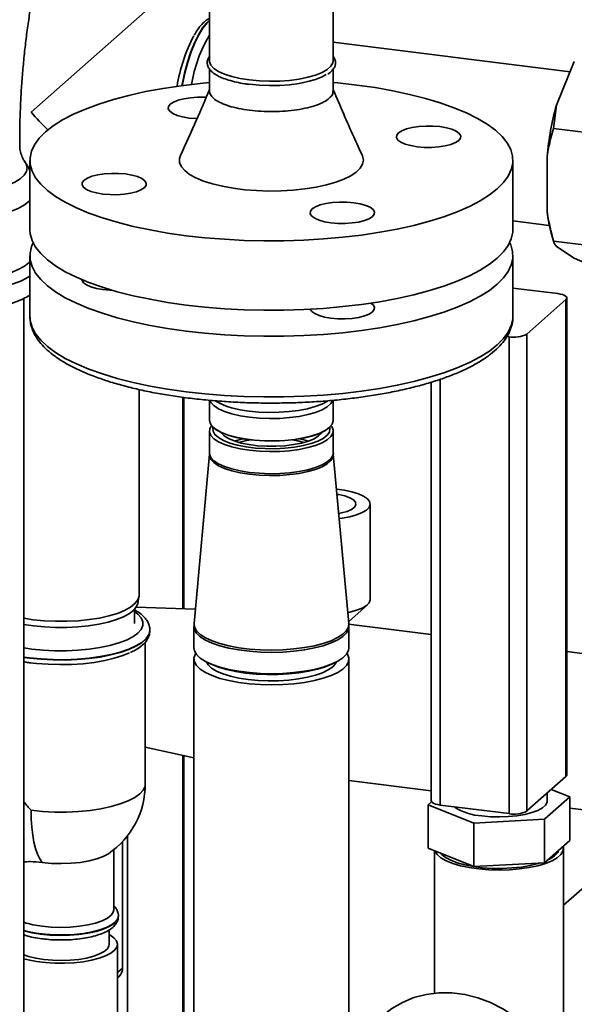
# Paper-space layout 'Blatt1' of a CAD drawing. Units: millimetres. Extents: x 0 to 5940, y 0 to 4200.
# Drawn here: x 4508 to 4628, y 1148 to 1362 of the extents above; entities that cross this region are included whole.
import ezdxf

# ---------------------------------------------------------------- set-up
doc = ezdxf.new("R2010")
doc.units = ezdxf.units.MM
doc.header["$LTSCALE"] = 10

psp = doc.layouts.new('Blatt1')

# ---------------------------------------------------------------- linework, layer by layer
at = {"color": 7, "linetype": 'Continuous', "lineweight": 35}
for p, q in [((4548.96, 1454.24), (4548.96, 1353.31)), ((4575.86, 1353.31), (4575.86, 1454.27)), ((4534.99, 1364.01), (4510.15, 1342.11)), ((4627.35, 1350.87), (4575.86, 1357.35)), ((4624.37, 1343.66), (4628.26, 1353.09)), ((4548.96, 1351.47), (4548.96, 1346.71)), ((4575.86, 1346.71), (4575.86, 1351.5)), ((4624.37, 1343.66), (4623.74, 1338.57)), ((4623.74, 1338.57), (4635.43, 1337.09)), ((4507.69, 1335.09), (4507.69, 1336.03)), ((4509.91, 1331.62), (4509.91, 1316.54)), ((4614.91, 1316.54), (4614.91, 1331.62)), ((4622.34, 1320.49), (4622.34, 1332.49)), ((4614.91, 1318.47), (4622.83, 1317.47)), ((4623.25, 1315.77), (4623.78, 1313.93)), ((4623.74, 1314.07), (4635.43, 1312.6)), ((4628.26, 1310.35), (4624.37, 1312.91)), ((4509.91, 1310.88), (4509.91, 1297.68)), ((4614.91, 1297.68), (4614.91, 1310.88)), ((4628.26, 1310.35), (4631.7, 1308.84)), ((4614.91, 1303.87), (4624.69, 1302.64)), ((4508.59, 1086.38), (4508.59, 1301.6)), ((4626.63, 1198), (4626.63, 1301.71)), ((4617.95, 1293.87), (4626.44, 1301.35)), ((4626.44, 1197.64), (4626.44, 1301.35)), ((4509.91, 1297.68), (4509.91, 1297.53)), ((4613.59, 1293.35), (4614.08, 1293.29)), ((4614.08, 1189.58), (4614.08, 1293.29)), ((4617.95, 1293.87), (4617.95, 1190.16)), ((4597.18, 1283.39), (4597.18, 1192.4)), ((4599.12, 1284.02), (4599.12, 1191.46)), ((4533.64, 1237.05), (4533.64, 1281.81)), ((4543.14, 1234.11), (4543.14, 1280.12)), ((4543.34, 1234.11), (4543.34, 1280.09)), ((4548.96, 1279.45), (4548.96, 1275.1)), ((4575.86, 1275.1), (4575.86, 1279.46)), ((4548.96, 1272.79), (4548.96, 1267.98)), ((4549.83, 1273.52), (4549.87, 1273.47)), ((4574.94, 1273.47), (4574.99, 1273.52)), ((4575.86, 1267.98), (4575.86, 1272.79)), ((4548.94, 1267.72), (4545.59, 1230.93)), ((4548.96, 1267.99), (4548.92, 1267.73)), ((4579.23, 1230.93), (4575.87, 1267.72)), ((4575.88, 1267.72), (4575.89, 1267.99)), ((4583.9, 1236.16), (4583.9, 1256.91)), ((4533.34, 1235.29), (4533.61, 1236.7)), ((4532.64, 1230.92), (4532.64, 1234)), ((4545.87, 1234.02), (4533, 1234.46)), ((4579.19, 1231.28), (4583.29, 1235.02)), ((4510.72, 1230.42), (4508.59, 1230.74)), ((4535.99, 1229.43), (4535.99, 1229.51)), ((4545.56, 1230.27), (4545.56, 1225.63)), ((4545.62, 1230.92), (4545.6, 1230.27)), ((4597.18, 1228.53), (4579.2, 1230.8)), ((4579.26, 1225.63), (4579.26, 1230.27)), ((4534.99, 1196.04), (4534.99, 1226.88)), ((4650.84, 1221.77), (4626.63, 1224.82)), ((4509.8, 1223.47), (4508.59, 1223.64)), ((4545.56, 1223.2), (4545.56, 1128.92)), ((4579.26, 1128.92), (4579.26, 1223.2)), ((4549.09, 1222.19), (4549.88, 1221.85)), ((4574.94, 1221.85), (4575.73, 1222.19)), ((4534.99, 1204.02), (4545.56, 1201.7)), ((4543.14, 1103.45), (4543.14, 1202.23)), ((4543.34, 1103.62), (4543.34, 1202.19)), ((4660.86, 1200.5), (4625.9, 1169.67)), ((4579.26, 1196.82), (4597.18, 1194.56)), ((4626.44, 1197.64), (4617.95, 1190.16)), ((4623.27, 1194.85), (4627.29, 1193.21)), ((4627.29, 1193.21), (4621.78, 1188.35)), ((4622.4, 1192.37), (4622.4, 1194.09)), ((4627.29, 1183.78), (4627.29, 1193.21)), ((4596.52, 1191.53), (4597.25, 1192.18)), ((4606.39, 1187.51), (4596.52, 1191.53)), ((4596.52, 1182.1), (4596.52, 1191.53)), ((4599.12, 1191.46), (4614.08, 1189.58)), ((4627.29, 1190.77), (4646.63, 1188.33)), ((4621.78, 1188.35), (4606.39, 1187.51)), ((4621.78, 1178.92), (4621.78, 1188.35)), ((4606.39, 1178.08), (4606.39, 1187.51)), ((4531.12, 1092.84), (4531.12, 1184.77)), ((4528.14, 1168.7), (4528.14, 1181.74)), ((4530.06, 1156.02), (4530.06, 1183.52)), ((4606.39, 1178.08), (4596.52, 1182.1)), ((4627.29, 1183.78), (4621.78, 1178.92)), ((4625.9, 1144.86), (4625.9, 1182)), ((4597.9, 1181.54), (4597.9, 1150.56)), ((4621.78, 1178.92), (4606.39, 1178.08)), ((4529.14, 1167.28), (4529.14, 1167.36)), ((4529.14, 1167.36), (4529.14, 1167.3)), ((4527.14, 1161.15), (4527.14, 1164.29)), ((4528.94, 1123.44), (4528.94, 1161.15)), ((4528.94, 1155.03), (4530.06, 1156.02)), ((4528.94, 1153.86), (4529.24, 1154.12))]:
    psp.add_line(p, q, dxfattribs=at)
at = {"color": 7, "linetype": 'Continuous', "lineweight": 35, "flags": 128}
for points in [[(4548.96, 1362.12), (4548.37, 1361.56), (4547.44, 1360.41), (4546.54, 1358.94), (4545.69, 1357.2), (4544.89, 1355.2), (4544.16, 1352.99), (4543.53, 1350.61), (4542.99, 1348.1), (4542.95, 1347.88)], [(4543.03, 1347.89), (4543.07, 1348.09), (4543.61, 1350.6), (4544.24, 1352.98), (4544.97, 1355.19), (4545.77, 1357.19), (4546.62, 1358.93), (4547.52, 1360.4), (4548.45, 1361.55), (4548.96, 1362.05)], [(4557.65, 1349.11), (4555.65, 1349.43), (4553.82, 1349.86), (4552.24, 1350.37), (4550.93, 1350.97), (4549.93, 1351.63), (4549.27, 1352.34), (4548.98, 1353.07), (4548.96, 1353.31)], [(4575.86, 1353.31), (4575.77, 1352.8), (4575.34, 1352.07), (4574.55, 1351.38), (4573.44, 1350.74), (4572.02, 1350.17), (4570.34, 1349.69), (4568.44, 1349.3), (4566.38, 1349.02), (4564.21, 1348.86), (4561.99, 1348.83), (4559.79, 1348.91), (4557.65, 1349.11)], [(4574.35, 1350.3), (4573.44, 1349.8), (4572.02, 1349.23), (4570.34, 1348.74), (4568.44, 1348.36), (4566.38, 1348.08), (4564.21, 1347.92), (4561.99, 1347.88), (4559.79, 1347.97), (4557.65, 1348.17)], [(4548.96, 1348.54), (4546.89, 1348.34), (4542.8, 1347.86), (4538.85, 1347.26), (4535.05, 1346.56), (4531.45, 1345.76), (4528.05, 1344.86), (4524.89, 1343.86), (4521.99, 1342.79), (4519.36, 1341.64), (4517.02, 1340.42), (4515, 1339.14), (4513.3, 1337.81), (4511.93, 1336.44), (4510.91, 1335.03), (4510.24, 1333.6), (4509.93, 1332.16), (4509.98, 1330.71), (4510.38, 1329.27), (4511.14, 1327.85), (4512.25, 1326.45), (4513.7, 1325.09), (4515.49, 1323.77), (4517.6, 1322.5), (4520.01, 1321.3), (4522.71, 1320.17), (4525.68, 1319.12), (4528.91, 1318.15), (4532.36, 1317.27), (4536.02, 1316.49), (4539.85, 1315.82), (4543.85, 1315.25), (4547.96, 1314.8), (4552.18, 1314.46), (4556.47, 1314.23), (4560.8, 1314.13), (4565.14, 1314.15), (4569.46, 1314.28), (4573.73, 1314.53), (4577.92, 1314.9), (4582.01, 1315.39), (4585.97, 1315.98), (4589.76, 1316.69), (4593.37, 1317.49), (4596.76, 1318.39), (4599.92, 1319.38), (4602.83, 1320.46), (4605.46, 1321.61), (4607.79, 1322.83), (4609.82, 1324.1), (4611.52, 1325.44), (4612.88, 1326.81), (4613.9, 1328.21), (4614.57, 1329.64), (4614.88, 1331.09), (4614.84, 1332.53), (4614.43, 1333.97), (4613.67, 1335.4), (4612.56, 1336.79), (4611.11, 1338.16), (4609.32, 1339.48), (4607.22, 1340.74), (4604.81, 1341.94), (4602.1, 1343.07), (4599.13, 1344.13), (4595.91, 1345.1), (4592.46, 1345.97), (4588.8, 1346.75), (4584.96, 1347.43), (4580.97, 1347.99), (4580.97, 1347.99)], [(4580.97, 1347.99), (4576.85, 1348.45), (4575.86, 1348.54)], [(4548.23, 1345.31), (4547.93, 1345.33), (4546.37, 1345.34), (4544.83, 1345.24), (4543.4, 1345.02), (4542.15, 1344.71), (4541.15, 1344.31), (4540.43, 1343.84), (4540.04, 1343.33), (4540, 1342.81), (4540.32, 1342.3), (4540.96, 1341.82), (4541.91, 1341.41), (4543.11, 1341.07), (4544.5, 1340.83), (4546.02, 1340.7), (4546.27, 1340.69)], [(4603.13, 1335.94), (4603.52, 1336.45), (4603.56, 1336.97), (4603.25, 1337.48), (4602.6, 1337.96), (4601.66, 1338.37), (4600.46, 1338.71), (4599.06, 1338.95), (4597.54, 1339.08), (4595.97, 1339.09), (4594.44, 1338.99), (4593.01, 1338.77), (4591.76, 1338.46), (4590.75, 1338.06), (4590.04, 1337.59), (4589.65, 1337.08), (4589.61, 1336.56), (4589.92, 1336.05), (4590.57, 1335.57), (4591.52, 1335.16), (4592.72, 1334.82), (4594.11, 1334.58), (4595.63, 1334.45), (4597.2, 1334.44), (4598.73, 1334.54), (4600.16, 1334.76), (4601.41, 1335.08), (4602.42, 1335.48), (4603.13, 1335.94)], [(4542.67, 1332.7), (4542.44, 1332.03), (4542.46, 1331.14), (4542.83, 1330.25), (4543.56, 1329.4), (4544.61, 1328.58), (4545.99, 1327.82), (4547.66, 1327.12), (4549.59, 1326.5), (4551.75, 1325.98), (4554.1, 1325.56), (4556.6, 1325.24), (4559.2, 1325.04), (4561.86, 1324.96), (4564.53, 1324.99), (4567.17, 1325.15), (4569.71, 1325.42), (4572.13, 1325.8), (4574.37, 1326.28), (4576.4, 1326.86), (4578.18, 1327.52), (4579.68, 1328.26), (4580.87, 1329.06), (4581.73, 1329.9), (4582.24, 1330.78), (4582.41, 1331.66), (4582.21, 1332.55), (4582.19, 1332.59)], [(4508.81, 1331.33), (4509.08, 1330.88), (4509.28, 1330.04), (4509.14, 1329.21), (4508.63, 1328.39), (4507.78, 1327.61), (4506.61, 1326.87), (4505.13, 1326.2), (4503.38, 1325.6), (4501.39, 1325.09), (4499.21, 1324.68), (4496.88, 1324.38), (4494.44, 1324.2), (4491.94, 1324.13), (4489.44, 1324.18), (4486.99, 1324.35)], [(4521.68, 1327.3), (4521.29, 1326.8), (4521.25, 1326.28), (4521.57, 1325.76), (4522.21, 1325.29), (4523.16, 1324.87), (4524.36, 1324.54), (4525.75, 1324.3), (4527.27, 1324.17), (4528.84, 1324.16), (4530.38, 1324.26), (4531.8, 1324.47), (4533.05, 1324.79), (4534.06, 1325.19), (4534.78, 1325.65), (4535.16, 1326.16), (4535.2, 1326.68), (4534.89, 1327.2), (4534.25, 1327.67), (4533.3, 1328.09), (4532.1, 1328.42), (4530.7, 1328.66), (4529.18, 1328.79), (4527.62, 1328.8), (4526.08, 1328.7), (4524.65, 1328.49), (4523.4, 1328.17), (4522.4, 1327.77), (4521.68, 1327.3)], [(4509.91, 1322.85), (4509.77, 1322.72), (4508.73, 1321.92), (4507.37, 1321.18), (4505.72, 1320.5), (4503.81, 1319.91), (4501.67, 1319.41), (4499.35, 1319.01), (4496.89, 1318.72), (4494.33, 1318.54), (4491.72, 1318.48), (4489.11, 1318.54), (4486.56, 1318.72)], [(4575.36, 1318.05), (4576.88, 1317.92), (4578.45, 1317.91), (4579.98, 1318.01), (4581.41, 1318.22), (4582.66, 1318.54), (4583.67, 1318.94), (4584.38, 1319.4), (4584.77, 1319.91), (4584.81, 1320.43), (4584.5, 1320.95), (4583.85, 1321.42), (4582.91, 1321.84), (4581.71, 1322.17), (4580.31, 1322.41), (4578.79, 1322.54), (4577.22, 1322.55), (4575.69, 1322.45), (4574.26, 1322.24), (4573.01, 1321.92), (4572, 1321.52), (4571.29, 1321.05), (4570.9, 1320.55), (4570.86, 1320.03), (4571.17, 1319.51), (4571.82, 1319.04), (4572.77, 1318.62), (4573.97, 1318.29), (4575.36, 1318.05)], [(4509.91, 1316.54), (4509.98, 1315.63), (4510.38, 1314.19), (4511.14, 1312.76), (4512.25, 1311.37), (4513.7, 1310), (4515.49, 1308.68), (4517.6, 1307.42), (4520.01, 1306.22), (4522.71, 1305.09), (4525.68, 1304.03), (4528.91, 1303.06), (4532.36, 1302.19), (4536.02, 1301.41), (4539.85, 1300.73), (4543.85, 1300.17), (4547.96, 1299.71), (4552.18, 1299.37), (4556.47, 1299.15), (4560.8, 1299.05), (4565.14, 1299.06), (4569.46, 1299.2), (4573.73, 1299.45), (4577.92, 1299.82), (4582.01, 1300.3), (4585.97, 1300.9), (4589.76, 1301.6), (4593.37, 1302.4), (4596.76, 1303.31), (4599.92, 1304.3), (4602.83, 1305.37), (4605.46, 1306.52), (4607.79, 1307.74), (4609.82, 1309.02), (4611.52, 1310.35), (4612.88, 1311.72), (4613.9, 1313.13), (4614.57, 1314.56), (4614.88, 1316), (4614.91, 1316.54)], [(4510.6, 1313.71), (4510.24, 1312.86), (4509.93, 1311.42), (4509.98, 1309.97), (4510.38, 1308.53), (4511.14, 1307.11), (4512.25, 1305.71), (4513.7, 1304.35), (4515.49, 1303.03), (4517.6, 1301.76), (4520.01, 1300.56), (4522.71, 1299.43), (4525.68, 1298.38), (4528.91, 1297.41), (4532.36, 1296.53), (4536.02, 1295.75), (4539.85, 1295.08), (4543.85, 1294.51)], [(4543.85, 1294.51), (4547.96, 1294.06), (4552.18, 1293.72), (4556.47, 1293.49), (4560.8, 1293.39), (4565.14, 1293.4), (4569.46, 1293.54), (4573.73, 1293.79), (4577.92, 1294.16), (4582.01, 1294.65), (4585.97, 1295.24), (4589.76, 1295.94), (4593.37, 1296.75), (4596.76, 1297.65), (4599.92, 1298.64), (4602.83, 1299.71), (4605.46, 1300.86), (4607.79, 1302.08), (4609.82, 1303.36), (4611.52, 1304.69), (4612.88, 1306.07), (4613.9, 1307.47), (4614.57, 1308.9), (4614.88, 1310.34), (4614.84, 1311.79), (4614.43, 1313.23), (4614.22, 1313.71)], [(4509.91, 1309.54), (4509.77, 1309.41), (4508.73, 1308.61), (4507.37, 1307.86), (4505.72, 1307.19), (4503.81, 1306.59), (4501.67, 1306.09), (4499.35, 1305.69), (4496.89, 1305.4), (4494.33, 1305.22), (4491.72, 1305.17), (4489.11, 1305.23), (4486.56, 1305.4)], [(4509.91, 1306.42), (4509.56, 1306.2), (4508.08, 1305.44), (4506.3, 1304.75), (4504.27, 1304.14), (4502.01, 1303.63), (4499.57, 1303.23), (4496.99, 1302.94), (4494.32, 1302.76), (4491.6, 1302.71), (4488.88, 1302.77), (4486.22, 1302.96)], [(4525.75, 1303.56), (4524.36, 1303.79), (4523.16, 1304.13), (4522.21, 1304.55), (4521.57, 1305.02), (4521.25, 1305.53), (4521.23, 1305.68)], [(4527.69, 1303.41), (4527.27, 1303.43), (4525.75, 1303.56)], [(4626.44, 1301.35), (4626.59, 1301.54), (4626.63, 1301.74), (4626.55, 1301.93), (4626.36, 1302.12), (4626.07, 1302.29), (4625.68, 1302.44), (4625.22, 1302.56), (4624.69, 1302.64)], [(4584.01, 1300.59), (4584.5, 1300.2), (4584.81, 1299.69), (4584.77, 1299.17), (4584.38, 1298.66)], [(4509.91, 1297.53), (4509.98, 1296.77), (4510.38, 1295.33), (4511.14, 1293.91), (4512.25, 1292.51), (4513.7, 1291.15), (4515.49, 1289.83), (4517.6, 1288.56), (4520.01, 1287.36), (4522.71, 1286.23), (4525.68, 1285.18), (4528.91, 1284.21), (4532.36, 1283.33), (4536.02, 1282.55), (4539.85, 1281.88), (4543.85, 1281.31), (4547.96, 1280.86), (4552.18, 1280.52), (4556.47, 1280.29), (4560.8, 1280.19), (4565.14, 1280.21), (4569.46, 1280.34), (4573.73, 1280.59), (4577.92, 1280.96), (4582.01, 1281.45), (4585.97, 1282.04), (4589.76, 1282.74), (4593.37, 1283.55), (4596.76, 1284.45), (4599.92, 1285.44), (4602.83, 1286.51), (4605.46, 1287.67), (4607.79, 1288.88), (4609.82, 1290.16), (4611.52, 1291.49), (4612.88, 1292.87), (4613.9, 1294.27), (4614.57, 1295.7), (4614.88, 1297.14), (4614.91, 1297.68)], [(4584.38, 1298.66), (4583.67, 1298.2), (4582.66, 1297.8), (4581.41, 1297.48), (4579.98, 1297.27), (4578.45, 1297.16), (4576.88, 1297.18), (4575.36, 1297.31), (4573.97, 1297.54), (4572.77, 1297.88), (4571.82, 1298.3), (4571.17, 1298.77), (4570.87, 1299.27)], [(4557.65, 1275.78), (4555.65, 1276.09), (4553.82, 1276.52), (4552.24, 1277.03), (4550.93, 1277.63), (4549.93, 1278.29), (4549.27, 1279), (4549.06, 1279.42)], [(4557.55, 1277.11), (4559.67, 1276.91), (4561.87, 1276.82), (4564.08, 1276.85), (4566.25, 1277), (4568.31, 1277.26), (4570.23, 1277.63), (4571.94, 1278.1), (4573.41, 1278.65), (4574.59, 1279.27), (4574.66, 1279.32)], [(4575.76, 1279.44), (4575.34, 1278.74), (4574.55, 1278.04), (4573.44, 1277.4), (4572.02, 1276.83), (4570.34, 1276.35), (4568.44, 1275.96), (4566.38, 1275.69), (4564.21, 1275.53), (4561.99, 1275.49), (4559.79, 1275.57), (4557.65, 1275.78)], [(4575.86, 1275.1), (4575.85, 1274.96), (4575.6, 1274.23), (4574.99, 1273.52), (4574.03, 1272.85), (4572.76, 1272.24), (4571.21, 1271.71), (4569.41, 1271.27), (4567.43, 1270.94), (4565.31, 1270.72), (4563.11, 1270.62), (4560.89, 1270.65), (4558.71, 1270.79), (4556.63, 1271.05), (4554.71, 1271.42), (4553, 1271.9), (4551.54, 1272.46), (4550.39, 1273.09), (4549.56, 1273.78), (4549.08, 1274.5), (4548.96, 1275.1)], [(4549.41, 1273.94), (4549.04, 1273.29), (4548.98, 1272.55), (4549.27, 1271.82), (4549.93, 1271.11), (4550.93, 1270.45), (4552.24, 1269.85), (4553.82, 1269.34), (4555.65, 1268.91), (4557.65, 1268.59), (4559.79, 1268.39), (4561.99, 1268.31), (4564.21, 1268.34), (4566.38, 1268.5), (4568.44, 1268.78), (4570.34, 1269.17), (4572.02, 1269.65), (4573.44, 1270.22), (4574.55, 1270.86), (4575.34, 1271.55), (4575.77, 1272.28), (4575.84, 1273.02), (4575.54, 1273.75), (4575.4, 1273.94)], [(4575.09, 1273.61), (4575.15, 1273.26), (4575.02, 1272.54), (4574.51, 1271.84), (4573.66, 1271.17), (4572.49, 1270.57), (4571.03, 1270.04), (4569.32, 1269.6), (4567.4, 1269.26), (4565.35, 1269.03), (4563.21, 1268.93), (4561.05, 1268.94), (4558.93, 1269.08), (4556.9, 1269.33), (4555.04, 1269.7), (4553.39, 1270.16), (4551.99, 1270.72), (4550.9, 1271.34), (4550.14, 1272.01), (4549.73, 1272.72), (4549.68, 1273.44), (4549.73, 1273.61)], [(4549.87, 1273.47), (4550.43, 1273.05), (4551.59, 1272.42), (4553.03, 1271.86), (4554.74, 1271.39), (4556.65, 1271.02), (4558.72, 1270.76), (4560.89, 1270.62), (4563.1, 1270.59), (4565.3, 1270.69), (4567.41, 1270.91), (4569.39, 1271.24), (4571.18, 1271.68), (4572.72, 1272.2), (4573.99, 1272.81), (4574.94, 1273.47)], [(4573.37, 1272.48), (4573.27, 1272.33), (4572.65, 1271.7), (4571.7, 1271.11), (4570.45, 1270.59), (4568.94, 1270.16), (4567.22, 1269.82), (4565.35, 1269.58), (4563.38, 1269.47), (4561.38, 1269.47), (4559.42, 1269.59), (4557.55, 1269.82), (4555.83, 1270.17), (4554.33, 1270.61), (4553.09, 1271.13), (4552.14, 1271.72), (4551.53, 1272.35), (4551.45, 1272.48)], [(4554.42, 1270.58), (4555.09, 1270.79), (4556.26, 1271.08)], [(4555.27, 1270.31), (4556.7, 1270.65), (4557.88, 1270.85)], [(4566.93, 1270.85), (4568.16, 1270.64), (4569.54, 1270.31)], [(4568.55, 1271.08), (4569.76, 1270.78), (4570.4, 1270.58)], [(4575.87, 1267.72), (4575.79, 1267.07), (4575.36, 1266.34), (4574.57, 1265.65), (4573.45, 1265.01), (4572.03, 1264.44), (4570.35, 1263.95), (4568.45, 1263.57), (4566.39, 1263.29), (4564.22, 1263.13), (4561.99, 1263.09), (4559.78, 1263.18), (4557.65, 1263.38), (4555.64, 1263.7), (4553.81, 1264.12), (4552.22, 1264.64), (4550.91, 1265.24), (4549.91, 1265.9), (4549.26, 1266.61), (4548.96, 1267.35), (4548.94, 1267.72)], [(4575.86, 1267.98), (4575.77, 1267.48), (4575.34, 1266.75), (4574.55, 1266.06), (4573.44, 1265.42), (4572.02, 1264.85), (4570.34, 1264.36), (4568.44, 1263.98), (4566.38, 1263.7), (4564.21, 1263.54), (4561.99, 1263.5), (4559.79, 1263.59), (4557.65, 1263.79), (4555.65, 1264.11), (4553.82, 1264.53), (4552.24, 1265.05), (4550.93, 1265.65), (4549.93, 1266.31), (4549.27, 1267.02), (4548.98, 1267.75), (4548.96, 1267.98)], [(4577.14, 1253.75), (4577.8, 1253.84), (4579.47, 1254.14), (4580.94, 1254.54), (4582.16, 1255.03), (4583.08, 1255.58), (4583.66, 1256.18), (4583.9, 1256.81), (4583.77, 1257.44), (4583.29, 1258.06), (4582.46, 1258.63), (4581.33, 1259.14), (4579.93, 1259.57), (4578.31, 1259.9), (4576.56, 1260.12)], [(4577.04, 1254.86), (4577.62, 1254.97), (4578.86, 1255.31), (4579.83, 1255.73), (4580.49, 1256.22), (4580.78, 1256.74), (4580.71, 1257.28), (4580.27, 1257.79), (4579.49, 1258.26), (4578.4, 1258.65), (4577.07, 1258.95), (4576.66, 1259.01)], [(4508.59, 1232.06), (4510.63, 1231.75), (4513.01, 1231.51), (4515.47, 1231.4), (4517.95, 1231.4), (4520.4, 1231.52), (4522.78, 1231.76), (4525.02, 1232.12), (4527.08, 1232.58), (4528.93, 1233.13), (4530.51, 1233.77), (4531.79, 1234.48), (4532.75, 1235.24), (4533.37, 1236.04), (4533.63, 1236.86), (4533.64, 1237.05)], [(4533.34, 1235.29), (4533.11, 1234.64), (4532.5, 1233.85), (4531.55, 1233.1), (4530.29, 1232.41), (4528.73, 1231.78), (4526.92, 1231.23), (4524.89, 1230.78), (4522.68, 1230.43), (4520.34, 1230.19), (4517.93, 1230.07), (4515.49, 1230.07), (4513.07, 1230.19), (4510.72, 1230.42)], [(4579.01, 1233.3), (4579.47, 1233.4), (4580.94, 1233.8), (4582.16, 1234.28), (4583.08, 1234.84), (4583.66, 1235.44), (4583.9, 1236.07), (4583.9, 1236.16)], [(4508.59, 1225.61), (4510.33, 1225.36), (4512.77, 1225.11), (4515.29, 1224.99), (4517.84, 1224.98), (4520.36, 1225.1), (4522.81, 1225.34), (4525.13, 1225.69), (4527.28, 1226.14), (4529.21, 1226.7), (4530.88, 1227.33), (4532.27, 1228.05), (4533.34, 1228.82), (4534.07, 1229.63), (4534.44, 1230.47), (4534.45, 1231.32), (4534.1, 1232.16), (4533.39, 1232.98), (4532.64, 1233.56)], [(4508.59, 1223.56), (4509.8, 1223.39), (4512.33, 1223.14), (4514.94, 1223), (4517.58, 1222.98), (4520.2, 1223.09), (4522.76, 1223.31), (4525.2, 1223.64), (4527.48, 1224.08), (4529.56, 1224.63), (4531.41, 1225.26), (4532.97, 1225.97), (4534.23, 1226.74), (4535.17, 1227.56), (4535.75, 1228.42), (4535.99, 1229.3), (4535.99, 1229.43)], [(4535.99, 1229.53), (4535.99, 1229.38), (4535.75, 1228.5), (4535.17, 1227.64), (4534.23, 1226.82), (4532.97, 1226.05), (4531.41, 1225.34), (4529.56, 1224.71), (4527.48, 1224.16), (4525.2, 1223.72), (4522.76, 1223.39), (4520.2, 1223.17), (4517.58, 1223.06), (4514.94, 1223.08), (4512.33, 1223.22), (4509.8, 1223.47)], [(4579.26, 1230.27), (4579.16, 1229.68), (4578.73, 1228.87), (4577.94, 1228.09), (4576.82, 1227.36), (4575.4, 1226.69), (4573.7, 1226.1), (4571.76, 1225.6), (4569.62, 1225.19), (4567.32, 1224.9), (4564.93, 1224.72), (4562.47, 1224.65), (4560.02, 1224.71), (4557.62, 1224.89), (4555.31, 1225.18), (4553.17, 1225.57), (4551.21, 1226.07), (4549.5, 1226.66), (4548.06, 1227.33), (4546.93, 1228.05), (4546.12, 1228.83), (4545.67, 1229.63), (4545.56, 1230.27)], [(4579.23, 1230.93), (4579.14, 1230.16), (4578.7, 1229.36), (4577.92, 1228.58), (4576.81, 1227.85), (4575.38, 1227.18), (4573.69, 1226.59), (4571.75, 1226.09), (4569.61, 1225.69), (4567.32, 1225.39), (4564.92, 1225.21), (4562.47, 1225.15), (4560.02, 1225.2), (4557.62, 1225.38), (4555.32, 1225.67), (4553.18, 1226.07), (4551.23, 1226.56), (4549.51, 1227.15), (4548.08, 1227.81), (4546.95, 1228.54), (4546.14, 1229.32), (4545.69, 1230.12), (4545.59, 1230.93)], [(4509.87, 1222.41), (4511.37, 1222.23), (4513.86, 1222.05), (4516.42, 1221.98), (4518.97, 1222.03), (4521.48, 1222.19), (4523.9, 1222.47), (4526.17, 1222.87), (4528.26, 1223.36), (4530.13, 1223.94), (4531.59, 1224.55)], [(4579.26, 1225.63), (4579.16, 1225.04), (4578.73, 1224.23), (4577.94, 1223.45), (4576.82, 1222.72), (4575.4, 1222.05), (4573.7, 1221.46), (4571.76, 1220.96), (4569.62, 1220.55), (4567.32, 1220.26), (4564.93, 1220.08), (4562.47, 1220.01), (4560.02, 1220.07), (4557.62, 1220.24), (4555.31, 1220.53), (4553.17, 1220.93), (4551.21, 1221.43), (4549.5, 1222.02), (4548.06, 1222.68), (4546.93, 1223.41), (4546.12, 1224.19), (4545.67, 1224.99), (4545.56, 1225.63)], [(4545.96, 1224.41), (4545.83, 1224.2), (4545.57, 1223.38), (4545.67, 1222.56), (4546.12, 1221.76), (4546.93, 1220.98), (4548.06, 1220.25), (4549.5, 1219.59), (4551.21, 1219), (4553.17, 1218.5), (4555.31, 1218.1), (4557.62, 1217.81), (4560.02, 1217.64), (4562.47, 1217.58), (4564.93, 1217.65), (4567.32, 1217.83), (4569.62, 1218.12), (4571.76, 1218.53), (4573.7, 1219.03), (4575.4, 1219.62), (4576.82, 1220.29), (4577.94, 1221.02), (4578.73, 1221.8), (4579.16, 1222.61), (4579.24, 1223.43), (4578.96, 1224.24), (4578.86, 1224.41)], [(4548.28, 1222.57), (4548.66, 1221.95), (4549.42, 1221.25), (4550.5, 1220.59), (4551.87, 1220), (4553.5, 1219.49), (4555.35, 1219.07), (4557.37, 1218.76), (4559.52, 1218.55), (4561.73, 1218.45), (4563.97, 1218.48), (4566.17, 1218.62), (4568.27, 1218.87), (4570.23, 1219.23), (4572, 1219.69), (4573.53, 1220.23), (4574.78, 1220.85), (4575.74, 1221.52), (4576.36, 1222.24), (4576.53, 1222.57)], [(4574.94, 1221.85), (4574.16, 1221.54), (4572.45, 1221), (4570.5, 1220.54), (4568.38, 1220.19), (4566.13, 1219.95), (4563.79, 1219.82), (4561.42, 1219.81), (4559.08, 1219.92), (4556.8, 1220.14), (4554.66, 1220.48), (4552.68, 1220.91), (4550.93, 1221.44), (4549.88, 1221.85)], [(4626.63, 1198), (4626.59, 1197.83), (4626.44, 1197.64)], [(4534.99, 1196.04), (4534.94, 1195.57), (4534.55, 1194.71), (4533.81, 1193.87), (4532.71, 1193.08), (4531.28, 1192.35), (4529.56, 1191.69), (4527.57, 1191.12), (4525.36, 1190.66), (4522.98, 1190.3), (4520.46, 1190.05), (4517.87, 1189.93), (4515.25, 1189.94), (4512.66, 1190.07), (4510.15, 1190.32)], [(4512.58, 1178.97), (4512.04, 1179.79), (4511.56, 1180.81), (4511.14, 1182.02), (4510.79, 1183.4), (4510.51, 1184.94), (4510.31, 1186.63), (4510.19, 1188.42), (4510.15, 1190.32)], [(4599.12, 1191.46), (4598.59, 1191.55), (4598.12, 1191.67), (4597.74, 1191.82), (4597.44, 1191.99), (4597.26, 1192.17), (4597.18, 1192.37), (4597.18, 1192.4)], [(4622.4, 1192.37), (4622.37, 1192.08), (4622.03, 1191.44), (4621.34, 1190.84), (4620.34, 1190.28), (4619.04, 1189.8), (4617.51, 1189.41), (4615.78, 1189.12), (4613.92, 1188.94), (4611.99, 1188.87), (4610.06, 1188.92), (4608.19, 1189.1)], [(4625.83, 1182.49), (4625.89, 1182.19), (4625.8, 1181.44), (4625.36, 1180.71), (4624.56, 1180), (4623.44, 1179.35), (4622.01, 1178.77), (4620.33, 1178.27), (4618.42, 1177.87), (4616.35, 1177.57), (4614.17, 1177.39), (4611.92, 1177.33), (4609.67, 1177.39), (4607.49, 1177.57), (4605.41, 1177.86), (4603.51, 1178.27), (4601.82, 1178.76), (4600.39, 1179.34), (4599.26, 1179.99), (4598.46, 1180.7), (4598.01, 1181.43), (4597.98, 1181.51)], [(4512.58, 1178.97), (4514.62, 1178.78), (4516.74, 1178.72), (4518.85, 1178.79), (4520.88, 1178.99), (4522.78, 1179.31), (4524.46, 1179.74), (4525.87, 1180.27), (4526.97, 1180.87)], [(4599.27, 1180.98), (4599.49, 1180.72), (4600.29, 1180.05), (4601.41, 1179.44), (4602.81, 1178.9), (4604.46, 1178.45), (4606.32, 1178.09), (4608.33, 1177.83), (4610.43, 1177.69), (4612.58, 1177.67), (4614.71, 1177.77), (4616.76, 1177.98), (4618.68, 1178.3), (4620.41, 1178.72), (4620.91, 1178.87)], [(4622.4, 1179.44), (4623.14, 1179.82), (4624.06, 1180.47)], [(4624.06, 1180.47), (4624.66, 1181.16), (4624.86, 1181.64)], [(4529.14, 1167.3), (4529, 1166.74), (4528.51, 1166.06), (4527.68, 1165.41), (4526.53, 1164.81), (4525.09, 1164.29), (4523.41, 1163.86), (4521.54, 1163.53), (4519.53, 1163.31), (4517.43, 1163.2), (4515.31, 1163.22), (4513.23, 1163.35), (4511.25, 1163.6), (4509.42, 1163.96), (4508.59, 1164.18)], [(4512.22, 1163.38), (4514.26, 1163.19), (4516.37, 1163.12), (4518.49, 1163.16), (4520.55, 1163.32), (4522.5, 1163.6), (4524.28, 1163.98), (4525.84, 1164.46), (4527.14, 1165.02), (4528.14, 1165.64), (4528.8, 1166.32), (4529.12, 1167.01), (4529.14, 1167.28)], [(4528.14, 1168.7), (4528.03, 1168.17), (4527.57, 1167.5), (4526.76, 1166.87), (4525.62, 1166.3), (4524.19, 1165.8), (4522.52, 1165.4), (4520.66, 1165.1), (4518.67, 1164.92), (4516.61, 1164.86), (4514.56, 1164.93), (4512.58, 1165.11)], [(4508.59, 1164.09), (4510.31, 1163.69), (4512.22, 1163.38)], [(4527.14, 1163.29), (4527.25, 1163.23), (4528.15, 1162.6), (4528.72, 1161.93), (4528.94, 1161.24), (4528.8, 1160.54), (4528.32, 1159.87), (4527.5, 1159.23), (4526.37, 1158.64), (4524.96, 1158.13), (4523.31, 1157.71), (4521.46, 1157.38), (4519.48, 1157.16), (4517.42, 1157.06), (4515.33, 1157.08), (4513.28, 1157.21), (4511.33, 1157.45), (4509.53, 1157.81), (4508.59, 1158.05)], [(4527.14, 1161.15), (4527.1, 1160.86), (4526.76, 1160.22), (4526.08, 1159.62), (4525.07, 1159.07), (4523.78, 1158.59), (4522.24, 1158.19), (4520.51, 1157.9), (4518.66, 1157.72), (4516.73, 1157.65), (4514.8, 1157.71), (4512.93, 1157.88), (4511.19, 1158.16), (4509.63, 1158.55), (4508.59, 1158.91)], [(4626.01, 1127.94), (4625.38, 1130.82), (4624.41, 1133.64), (4623.13, 1136.37), (4621.55, 1138.95), (4619.68, 1141.35), (4617.57, 1143.54), (4615.24, 1145.49), (4612.73, 1147.15), (4610.08, 1148.52), (4607.31, 1149.56), (4604.49, 1150.27), (4601.64, 1150.63), (4598.82, 1150.63), (4596.06, 1150.29), (4593.4, 1149.59), (4590.89, 1148.55), (4588.56, 1147.2), (4586.63, 1145.7)]]:
    psp.add_lwpolyline(points, dxfattribs=at)
at = {"color": 7, "linetype": 'Continuous', "lineweight": 35}
for centre, radius, start, end in [((4576.81, 1342.24), 35.33, 152.2281, 171.0559), ((4574.72, 1343.3), 30.08, 148.9326, 170.7454), ((4688.68, 1326.2), 66.64, 164.8139, 174.5791), ((4651.64, 1323.67), 29.47, 186.1928, 195.5642), ((4615.19, 1299.09), 5.91, 259.2261, 297.8883), ((4559.02, 1295.51), 18.46, 241.3105, 265.4307), ((4516.64, 1196.04), 18.35, 304.2563, 0), ((4608.71, 1200.89), 11.8, 236.1673, 267.4768), ((4615.19, 1195.38), 5.91, 259.2261, 297.8883), ((4514.94, 1186.01), 21.04, 252.4176, 263.5368), ((4527.56, 1155.98), 2.5, 312.158, 0.9777)]:
    psp.add_arc(centre, radius, start, end, dxfattribs=at)
for centre, start_param, end_param in [((4516.64, 1347.83), 1.570796, 1.77712), ((4516.64, 1196.04), 1.477858, 1.570796)]:
    psp.add_ellipse(centre, major_axis=(-17.16, 19.46), ratio=0.333333, start_param=start_param, end_param=end_param, dxfattribs=at)
for points, knots in [([(4507.69, 1336.03), (4507.69, 1336.64), (4507.7, 1338.41), (4507.77, 1341.42), (4507.92, 1345.07), (4508.16, 1348.78), (4508.47, 1352.51), (4508.86, 1356.24), (4509.31, 1359.94), (4509.84, 1363.57), (4510.43, 1367.1), (4511.07, 1370.51), (4511.76, 1373.75), (4512.48, 1376.81), (4513.24, 1379.65), (4514.01, 1382.25), (4514.77, 1384.57), (4515.52, 1386.6), (4516.22, 1388.3), (4516.86, 1389.67), (4517.38, 1390.66), (4517.77, 1391.3), (4518.01, 1391.66), (4518.05, 1391.7), (4518.06, 1391.71)], [0, 0, 0, 0, 0.026476, 0.076564, 0.126859, 0.17735, 0.227962, 0.278628, 0.329271, 0.379817, 0.430196, 0.480331, 0.530137, 0.579512, 0.628336, 0.676466, 0.72373, 0.769929, 0.814836, 0.858208, 0.899816, 0.935354, 0.969079, 1, 1, 1, 1]), ([(4548.96, 1362.48), (4548.72, 1362.36), (4548.13, 1362.03), (4547.27, 1361.2), (4546.39, 1360.15), (4545.87, 1359.26), (4545.64, 1358.87)], [0, 0, 0, 0, 0.183035, 0.462342, 0.76518, 1, 1, 1, 1]), ([(4548.96, 1354.17), (4548.87, 1354.07), (4548.61, 1353.75), (4548.43, 1353.11), (4548.47, 1352.31), (4548.84, 1351.54), (4549.47, 1350.85), (4550.4, 1350.19), (4551.61, 1349.58), (4553.08, 1349.06), (4554.76, 1348.61), (4556.29, 1348.32), (4557.26, 1348.19), (4557.59, 1348.15)], [0, 0, 0, 0, 0.041649, 0.131888, 0.227785, 0.321116, 0.418262, 0.522484, 0.629637, 0.736204, 0.842011, 0.947289, 1, 1, 1, 1]), ([(4574.66, 1350.38), (4574.67, 1350.38), (4575.06, 1350.6), (4575.56, 1351.07), (4576.13, 1351.79), (4576.4, 1352.57), (4576.32, 1353.37), (4576.11, 1353.92), (4575.88, 1354.17), (4575.86, 1354.2)], [0, 0, 0, 0, 0.003242, 0.219735, 0.414111, 0.595434, 0.788089, 0.975732, 1, 1, 1, 1]), ([(4548.96, 1347.02), (4548.02, 1344.81), (4545.97, 1339.94), (4543.83, 1335.25), (4542.67, 1332.7)], [0, 0, 0, 0, 0.455534, 1, 1, 1, 1]), ([(4548.99, 1346.71), (4548.98, 1346.66), (4548.9, 1346.32), (4549.25, 1345.69), (4550.06, 1344.85), (4551.39, 1344.08), (4553.14, 1343.42), (4555.24, 1342.88), (4557.62, 1342.49), (4560.18, 1342.26), (4562.83, 1342.2), (4565.46, 1342.31), (4567.98, 1342.59), (4570.28, 1343.04), (4572.27, 1343.62), (4573.89, 1344.32), (4575.06, 1345.11), (4575.75, 1345.92), (4575.8, 1346.46), (4575.82, 1346.71)], [0, 0, 0, 0, 0.009955, 0.072455, 0.134955, 0.197455, 0.259955, 0.322455, 0.384955, 0.447455, 0.509955, 0.572455, 0.634955, 0.697455, 0.759955, 0.822455, 0.884955, 0.947455, 1, 1, 1, 1]), ([(4582.2, 1332.59), (4581.57, 1333.97), (4580.19, 1336.99), (4578.03, 1341.82), (4576.61, 1345.23), (4575.86, 1347.02)], [0, 0, 0, 0, 0.284826, 0.625287, 1, 1, 1, 1]), ([(4623.74, 1338.57), (4623.36, 1337.19), (4622.8, 1335.2), (4622.45, 1333.13), (4622.34, 1332.49)], [0, 0, 0, 0, 0.689957, 1, 1, 1, 1]), ([(4508.81, 1331.34), (4508.79, 1331.36), (4508.63, 1331.56), (4508.25, 1332.26), (4507.85, 1333.44), (4507.65, 1334.47), (4507.7, 1335.02), (4507.71, 1335.09)], [0, 0, 0, 0, 0.0293217, 0.3185874, 0.6278463, 0.9551713, 1, 1, 1, 1]), ([(4509.91, 1329.33), (4509.77, 1329.66), (4509.46, 1330.38), (4509.02, 1331), (4508.78, 1331.34)], [0, 0, 0, 0, 0.460091, 1, 1, 1, 1]), ([(4622.34, 1320.49), (4622.36, 1320.35), (4622.7, 1318.2), (4623.24, 1316.07), (4623.74, 1314.07)], [0, 0, 0, 0, 0.065172, 1, 1, 1, 1]), ([(4623.74, 1314.07), (4623.78, 1313.93), (4623.88, 1313.57), (4624.18, 1313.16), (4624.37, 1312.91)], [0, 0, 0, 0, 0.3739076, 1, 1, 1, 1]), ([(4472.59, 1311.94), (4472.57, 1311.92), (4472.13, 1311.63), (4471.5, 1310.96), (4470.72, 1309.93), (4470.25, 1308.82), (4470.04, 1307.64), (4470.16, 1306.44), (4470.57, 1305.3), (4471.23, 1304.27), (4472.14, 1303.32), (4473.34, 1302.41), (4474.85, 1301.57), (4476.65, 1300.82), (4478.66, 1300.17), (4480.84, 1299.63), (4483.16, 1299.21), (4485.02, 1298.96), (4486.52, 1298.81), (4488.03, 1298.69), (4490.17, 1298.59), (4492.74, 1298.57), (4495.29, 1298.67), (4497.79, 1298.88), (4500.21, 1299.19), (4502.51, 1299.61), (4504.67, 1300.13), (4506.66, 1300.76), (4508.44, 1301.47), (4509.42, 1302.04), (4509.91, 1302.32)], [0, 0, 0, 0, 0.001735, 0.039964, 0.074011, 0.105283, 0.135304, 0.167115, 0.198267, 0.230312, 0.265113, 0.303952, 0.346316, 0.389665, 0.432306, 0.474214, 0.515593, 0.55662, 0.568425, 0.589823, 0.630489, 0.671113, 0.711735, 0.7524, 0.793175, 0.834142, 0.87541, 0.91713, 0.959524, 1, 1, 1, 1]), ([(4509.93, 1297.49), (4509.95, 1297.05), (4510.01, 1296.1), (4510.47, 1294.66), (4511.22, 1293.19), (4512.28, 1291.75), (4513.64, 1290.36), (4515.33, 1289), (4517.31, 1287.71), (4519.57, 1286.48), (4522.08, 1285.34), (4524.83, 1284.28), (4527.8, 1283.3), (4530.96, 1282.42), (4534.31, 1281.62), (4537.82, 1280.92), (4541.47, 1280.32), (4545.25, 1279.82), (4549.13, 1279.41), (4553.08, 1279.12), (4557.09, 1278.92), (4561.13, 1278.84), (4565.18, 1278.86), (4569.21, 1278.98), (4573.2, 1279.21), (4577.13, 1279.55), (4580.96, 1279.99), (4584.69, 1280.53), (4588.29, 1281.17), (4591.73, 1281.9), (4595.01, 1282.73), (4598.09, 1283.64), (4600.97, 1284.64), (4603.62, 1285.72), (4606.04, 1286.89), (4608.21, 1288.14), (4610.12, 1289.47), (4611.74, 1290.89), (4613.06, 1292.39), (4614.05, 1293.96), (4614.66, 1295.57), (4614.92, 1296.82), (4614.88, 1297.52), (4614.87, 1297.67)], [0, 0, 0, 0, 0.018781, 0.040968, 0.063604, 0.087131, 0.111653, 0.136933, 0.162583, 0.18829, 0.213903, 0.239399, 0.264786, 0.290081, 0.315303, 0.340467, 0.365585, 0.390668, 0.415725, 0.440762, 0.465785, 0.490801, 0.515813, 0.540826, 0.565843, 0.590869, 0.61591, 0.64097, 0.666057, 0.691179, 0.716346, 0.741571, 0.766868, 0.792257, 0.817757, 0.843389, 0.869158, 0.895026, 0.920761, 0.945964, 0.970186, 0.993298, 1, 1, 1, 1]), ([(4535.95, 1229.55), (4535.96, 1229.68), (4535.99, 1230.17), (4535.71, 1230.98), (4535.17, 1231.91), (4534.33, 1232.78), (4533.49, 1233.43), (4532.83, 1233.77), (4532.64, 1233.87)], [0, 0, 0, 0, 0.074696, 0.266908, 0.461473, 0.67191, 0.903934, 1, 1, 1, 1]), ([(4531.81, 1224.64), (4532.15, 1224.8), (4533.02, 1225.21), (4534.09, 1225.95), (4535.02, 1226.84), (4535.63, 1227.77), (4535.96, 1228.63), (4535.95, 1229.17), (4535.95, 1229.37)], [0, 0, 0, 0, 0.143217, 0.362972, 0.560943, 0.73981, 0.905157, 1, 1, 1, 1]), ([(4579.25, 1230.27), (4579.25, 1230.28), (4579.28, 1230.5), (4579.23, 1230.72), (4579.19, 1230.93)], [0, 0, 0, 0, 0.0542325, 1, 1, 1, 1]), ([(4508.59, 1222.61), (4508.91, 1222.55), (4509.42, 1222.46), (4509.95, 1222.4), (4510.14, 1222.37)], [0, 0, 0, 0, 0.642014, 1, 1, 1, 1]), ([(4512.58, 1178.97), (4511.69, 1179.05), (4510.16, 1179.2), (4509.05, 1179.13), (4508.59, 1179.11)], [0, 0, 0, 0, 0.584332, 1, 1, 1, 1]), ([(4529.12, 1167.25), (4529.13, 1167.29), (4529.19, 1167.65), (4529, 1168.31), (4528.65, 1169.04), (4528.29, 1169.4), (4528.14, 1169.54)], [0, 0, 0, 0, 0.052935, 0.407752, 0.755131, 1, 1, 1, 1]), ([(4512.56, 1162.36), (4512.89, 1162.33), (4513.83, 1162.22), (4515.45, 1162.12), (4517.41, 1162.1), (4519.34, 1162.2), (4521.21, 1162.41), (4522.97, 1162.72), (4524.58, 1163.14), (4526.02, 1163.66), (4527.21, 1164.28), (4528.12, 1164.99), (4528.74, 1165.77), (4529.1, 1166.56), (4529.11, 1167.08), (4529.11, 1167.3)], [0, 0, 0, 0, 0.0446919, 0.1297935, 0.2147276, 0.2996548, 0.3847509, 0.4702871, 0.556645, 0.6444187, 0.734567, 0.8177708, 0.8890599, 0.9533859, 1, 1, 1, 1]), ([(4508.59, 1163.22), (4508.74, 1163.17), (4509.38, 1162.94), (4510.7, 1162.64), (4511.94, 1162.46), (4512.56, 1162.36)], [0, 0, 0, 0, 0.135496, 0.565768, 1, 1, 1, 1])]:
    psp.add_open_spline(points, degree=3, knots=knots, dxfattribs=at)

doc.saveas('drawing.dxf')
